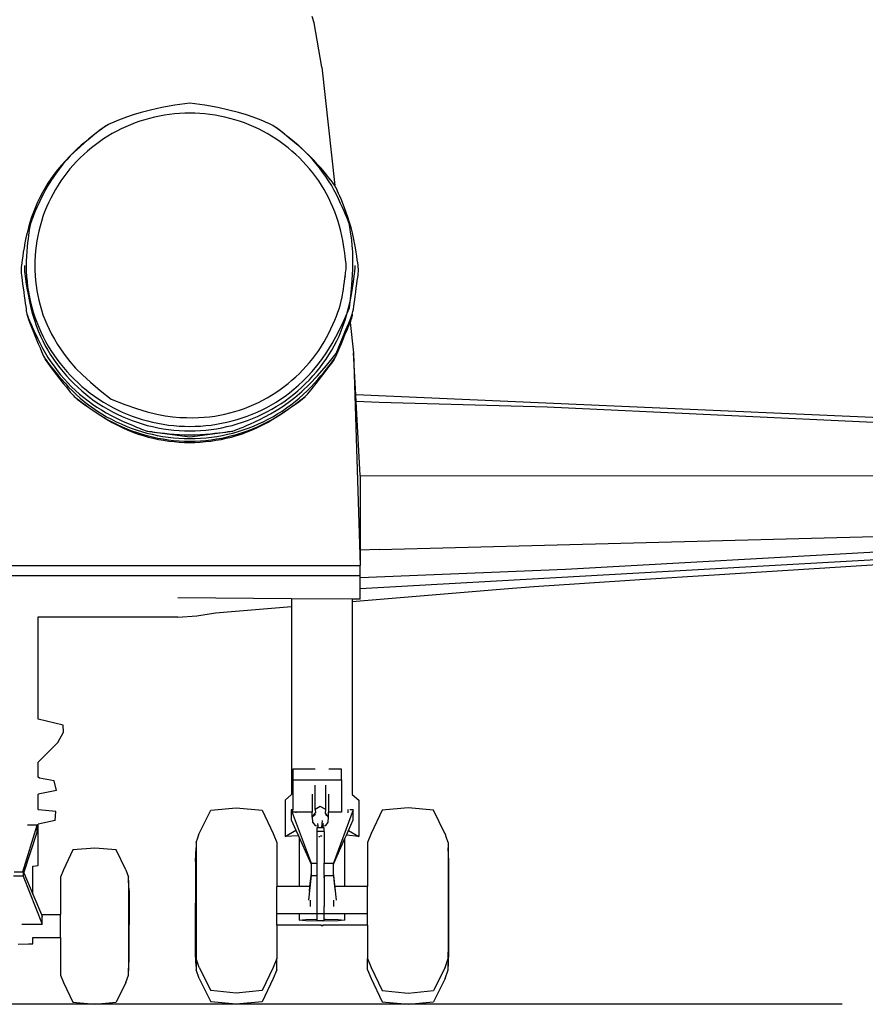
# Model space of a CAD drawing. Units: inches. Extents: x 1164 to 4708, y 1230 to 3024.
# Drawn here: x 4255 to 4474, y 1297 to 1553 of the extents above; entities that cross this region are included whole.
import ezdxf

# ---------------------------------------------------------------- set-up
doc = ezdxf.new("R2010")
doc.units = ezdxf.units.IN
doc.header["$MEASUREMENT"] = 0
doc.layers.add('Edges', color=7, linetype='Continuous')

# ---------------------------------------------------------------- blocks, each defined once
blk = doc.blocks.new('Spaceship bk')
at = {"layer": 'Edges'}
for p, q in [((91.09, -61.31), (90.63, -59.67)), ((93.11, -72.81), (91.09, -61.31)), ((93.11, -72.81), (96.53, -103.59)), ((17.24, -114.22), (17.13, -114.46)), ((100.5, -114.46), (100.4, -114.22)), ((99.49, -124.79), (99.49, -124.78)), ((99.16, -127.25), (99.16, -127.28)), ((98.79, -130.07), (98.78, -130.05)), ((98.98, -128.65), (98.97, -128.62)), ((100.48, -139.19), (101.36, -147.08)), ((101.36, -147.08), (103.06, -202.31)), ((101.95, -157.98), (101.36, -147.08)), ((298.57, -166.66), (101.95, -157.98)), ((102.04, -159.7), (101.95, -157.98)), ((107.98, -159.95), (102.04, -159.7)), ((103.08, -178.92), (102.04, -159.7)), ((151.63, -161.14), (107.98, -159.95)), ((313.07, -168.77), (151.63, -161.14)), ((103.08, -178.92), (103.08, -198.35)), ((103.08, -178.92), (313.07, -179.06)), ((156.42, -203.31), (452.29, -186.57)), ((103.08, -208.34), (446.38, -188.87)), ((107.98, -198.15), (281.5, -193.64)), ((195.01, -204.71), (396.88, -192.23)), ((107.98, -198.15), (103.08, -198.35)), ((103.08, -198.35), (103.08, -202.31)), ((-103.06, -202.31), (103.06, -202.31)), ((103.06, -202.31), (103.08, -202.31)), ((103.08, -204.92), (103.08, -202.31)), ((103.08, -205.44), (156.42, -203.31)), ((-103.08, -204.92), (103.08, -204.92)), ((103.08, -205.44), (103.08, -204.92)), ((103.08, -208.34), (103.08, -205.44)), ((148.22, -207.78), (160.04, -206.96)), ((160.04, -206.96), (175.72, -205.93)), ((175.72, -205.93), (195.01, -204.71)), ((101.01, -211.65), (140.47, -208.38)), ((103.08, -211.08), (103.08, -208.34)), ((140.47, -208.38), (148.22, -207.78)), ((85.27, -210.95), (55.75, -210.73)), ((85.27, -210.95), (85.27, -212.96)), ((101.01, -211.07), (85.27, -210.95)), ((101.01, -211.07), (101.01, -211.65)), ((103.08, -211.08), (101.01, -211.07)), ((101.01, -211.65), (101.01, -261.81)), ((60.67, -215.4), (65.53, -214.6)), ((65.53, -214.6), (85.27, -212.96)), ((85.27, -212.96), (85.27, -261.81)), ((19.45, -215.71), (19.45, -215.62)), ((55.75, -215.71), (19.45, -215.71)), ((19.45, -242.27), (19.45, -215.71)), ((55.75, -215.71), (60.67, -215.4)), ((25.97, -243.79), (19.45, -242.27)), ((26.05, -245.67), (25.97, -243.79)), ((24.6, -248.35), (26.05, -245.67)), ((19.45, -253.43), (24.6, -248.35)), ((19.45, -257.34), (19.45, -253.43)), ((85.55, -255.26), (85.55, -257.98)), ((91.41, -255.26), (85.55, -255.26)), ((98.19, -255.26), (94.94, -255.26)), ((98.19, -257.98), (98.19, -255.26)), ((19.84, -257.59), (19.45, -257.34)), ((23.65, -258.27), (19.84, -257.59)), ((24.23, -260.81), (23.65, -258.27)), ((85.55, -257.98), (98.19, -257.98)), ((85.55, -257.98), (85.55, -265.83)), ((98.19, -257.98), (98.19, -266.41)), ((24.23, -260.81), (19.45, -261.76)), ((91.4, -260.98), (91.4, -259.4)), ((91.4, -260.98), (91.4, -260.98)), ((94.13, -260.99), (94.13, -259.4)), ((19.45, -265.75), (19.45, -261.76)), ((85.27, -261.81), (83.57, -263.31)), ((83.57, -263.31), (83.57, -272.73)), ((90.64, -261.71), (90.64, -266.41)), ((91.4, -265.69), (91.4, -260.98)), ((94.13, -265.69), (94.13, -260.99)), ((94.89, -261.71), (94.89, -266.41)), ((101.01, -261.81), (102.71, -263.31)), ((102.71, -263.31), (102.71, -272.73)), ((19.57, -265.81), (19.45, -265.75)), ((24.02, -266.24), (19.57, -265.81)), ((61.27, -271.99), (64.29, -265.86)), ((64.29, -265.86), (70.88, -265.31)), ((70.88, -265.31), (77.6, -265.86)), ((77.6, -265.86), (80.48, -272)), ((85.18, -265.83), (90.36, -279.68)), ((85.18, -265.83), (85.18, -268.39)), ((85.55, -265.83), (85.18, -265.83)), ((85.55, -266.41), (85.55, -265.83)), ((92.72, -264.91), (91.4, -265.69)), ((91.4, -265.69), (91.46, -266.61)), ((94.13, -265.69), (92.72, -264.91)), ((94.07, -266.66), (94.13, -265.69)), ((101.3, -265.83), (96.11, -279.68)), ((99.88, -265.74), (99.88, -266.6)), ((101.3, -265.83), (100.39, -265.83)), ((101.3, -268.39), (101.3, -265.83)), ((108.78, -265.86), (105.9, -272)), ((115.5, -265.31), (108.78, -265.86)), ((122.09, -265.86), (115.5, -265.31)), ((125.1, -271.99), (122.09, -265.86)), ((23.87, -268.57), (19.45, -269.52)), ((23.87, -268.57), (24.02, -266.24)), ((85.18, -268.39), (86.4, -271.11)), ((86.28, -266.41), (85.55, -266.41)), ((86.4, -266.41), (86.28, -266.41)), ((86.4, -266.41), (86.4, -266.6)), ((90.64, -266.41), (86.4, -266.41)), ((90.64, -267.73), (90.64, -266.41)), ((90.64, -267.73), (91.46, -266.61)), ((91.49, -267.05), (90.64, -267.73)), ((90.64, -267.73), (90.74, -268.99)), ((93.15, -270.45), (93.28, -268.57)), ((94.89, -267.73), (94.04, -267.05)), ((94.89, -267.73), (94.07, -266.66)), ((94.79, -268.99), (94.89, -267.73)), ((98.19, -266.41), (94.89, -266.41)), ((94.89, -266.66), (94.89, -266.41)), ((94.89, -267.73), (94.89, -266.66)), ((100.03, -271.19), (101.3, -268.39)), ((15.43, -281.93), (19.23, -269.78)), ((19.23, -269.78), (16.65, -269.78)), ((19.23, -271.65), (19.23, -269.78)), ((19.45, -280.25), (19.45, -269.52)), ((83.57, -272.73), (86.4, -271.11)), ((86.4, -271.11), (87.08, -272.61)), ((90.74, -268.99), (91.4, -269.87)), ((91.4, -269.87), (92.04, -270.01)), ((91.78, -270.45), (91.78, -271.44)), ((92.1, -270.45), (91.78, -270.45)), ((91.96, -269.37), (92.04, -269.95)), ((92.04, -269.95), (91.96, -269.91)), ((92.04, -269.95), (92.04, -269.95)), ((92.04, -269.95), (92.04, -270.01)), ((92.04, -270.01), (92.05, -270.01)), ((92.04, -270.01), (92.1, -270.45)), ((92.38, -270.45), (92.1, -270.45)), ((93.12, -270.45), (92.38, -270.45)), ((93.07, -270.08), (93.14, -270.07)), ((93.08, -270.02), (93.14, -270)), ((93.14, -270.07), (93.12, -270.45)), ((93.15, -270.45), (93.12, -270.45)), ((93.18, -269.33), (93.14, -270)), ((93.14, -270), (93.14, -270)), ((93.14, -270), (93.14, -270.07)), ((93.14, -270.07), (93.14, -270.07)), ((93.39, -270.45), (93.15, -270.45)), ((93.39, -270.44), (93.39, -270.45)), ((93.4, -270.45), (93.39, -270.45)), ((93.4, -270.45), (93.41, -270.34)), ((93.43, -270.45), (93.4, -270.45)), ((93.43, -270.45), (93.48, -270)), ((93.76, -270.45), (93.43, -270.45)), ((93.46, -270), (93.48, -270)), ((93.47, -269.96), (93.49, -269.95)), ((93.48, -270), (94.13, -269.87)), ((93.48, -269.93), (93.49, -269.92)), ((93.48, -270), (93.49, -269.95)), ((93.49, -269.92), (93.57, -269.37)), ((93.49, -269.92), (93.57, -269.91)), ((93.49, -269.95), (93.57, -269.91)), ((93.49, -269.95), (93.49, -269.92)), ((93.76, -271.44), (93.76, -270.45)), ((94.13, -269.87), (94.79, -268.99)), ((99.49, -272.4), (100.03, -271.19)), ((100.03, -271.19), (102.71, -272.73)), ((15.7, -282.15), (19.23, -271.65)), ((60.45, -274.3), (60.89, -273.06)), ((60.89, -273.06), (61.27, -272)), ((61.27, -272), (61.27, -271.99)), ((61.27, -272), (61.27, -272)), ((80.48, -272), (81.44, -274.3)), ((87.08, -272.61), (83.57, -272.73)), ((87.08, -272.61), (87.25, -272.99)), ((87.25, -272.99), (87.25, -285.76)), ((87.25, -272.99), (90.36, -279.89)), ((93.76, -271.44), (91.78, -271.44)), ((91.78, -271.44), (91.78, -279.68)), ((92.47, -272.86), (92.53, -272.65)), ((92.51, -272.88), (92.53, -272.86)), ((92.53, -272.84), (92.53, -272.65)), ((92.53, -272.86), (92.53, -272.84)), ((92.72, -272.55), (93, -272.65)), ((93, -272.65), (93.01, -272.52)), ((93.01, -272.54), (93, -272.65)), ((93.76, -271.44), (93.76, -279.68)), ((96.11, -279.89), (99.04, -273.41)), ((99.04, -273.41), (99.49, -272.4)), ((99.04, -273.41), (99.04, -285.76)), ((102.71, -272.73), (99.49, -272.4)), ((105.9, -272), (104.94, -274.3)), ((125.11, -272), (125.1, -271.99)), ((125.49, -273.06), (125.11, -272)), ((125.11, -272), (125.11, -272)), ((125.93, -274.3), (125.49, -273.06)), ((28.48, -276.24), (26.06, -281.41)), ((34.15, -275.77), (28.48, -276.24)), ((39.69, -276.24), (34.15, -275.77)), ((42.23, -281.41), (39.69, -276.24)), ((60.31, -279.21), (60.45, -275.68)), ((60.45, -274.3), (60.45, -275.68)), ((60.45, -275.68), (60.45, -303.53)), ((81.44, -274.3), (81.44, -285.76)), ((104.94, -274.3), (104.94, -285.76)), ((125.93, -274.3), (125.93, -275.68)), ((126.07, -279.21), (125.93, -275.68)), ((125.93, -275.68), (125.93, -303.53)), ((18.07, -280.47), (19.45, -280.25)), ((18.07, -287.72), (18.07, -280.47)), ((26.06, -281.41), (25.25, -283.35)), ((42.24, -281.41), (42.23, -281.41)), ((42.24, -281.42), (42.24, -281.41)), ((42.24, -281.42), (42.93, -283.35)), ((60.31, -279.21), (60.31, -290.05)), ((90.36, -279.68), (91.78, -279.68)), ((90.36, -279.68), (90.36, -279.89)), ((90.36, -279.89), (90.36, -282.17)), ((91.78, -279.68), (91.78, -282.91)), ((93.76, -279.68), (96.11, -279.68)), ((93.76, -282.91), (93.76, -279.68)), ((96.11, -279.68), (96.11, -279.89)), ((96.11, -282.17), (96.11, -279.89)), ((126.07, -290.05), (126.07, -279.21)), ((15.6, -283.03), (13.07, -283.03)), ((13.24, -281.93), (15.43, -281.93)), ((15.43, -281.93), (15.6, -281.93)), ((15.6, -281.93), (15.6, -283.03)), ((15.6, -281.93), (15.7, -282.15)), ((15.6, -283.03), (20.53, -295.56)), ((15.7, -282.15), (18.07, -287.72)), ((25.25, -283.35), (25.25, -293.01)), ((42.93, -284.14), (42.93, -283.35)), ((90.36, -282.91), (89.65, -289.29)), ((90.36, -282.17), (89.95, -285.76)), ((90.36, -282.17), (90.36, -282.91)), ((90.36, -282.91), (91.78, -282.91)), ((91.78, -282.91), (91.78, -290.96)), ((91.78, -283.52), (91.78, -286.31)), ((93.76, -282.91), (96.11, -282.91)), ((93.76, -282.91), (93.76, -290.96)), ((93.76, -283.52), (93.76, -283.13)), ((96.11, -282.91), (96.11, -282.17)), ((96.52, -285.76), (96.11, -282.17)), ((96.11, -282.91), (96.82, -289.29)), ((43.05, -286.79), (42.93, -284.14)), ((42.93, -284.14), (42.93, -307.61)), ((87.25, -285.76), (81.44, -285.76)), ((81.44, -292.88), (81.44, -285.76)), ((89.95, -285.76), (87.25, -285.76)), ((89.95, -285.76), (89.81, -286.95)), ((99.04, -285.76), (96.52, -285.76)), ((96.66, -286.95), (96.52, -285.76)), ((104.94, -285.76), (99.04, -285.76)), ((104.94, -292.88), (104.94, -285.76)), ((18.07, -287.72), (20.32, -293.01)), ((43.05, -286.79), (43.05, -295.65)), ((60.31, -290.06), (60.31, -290.05)), ((60.31, -298.13), (60.31, -290.06)), ((90.1, -289.29), (90.1, -290.96)), ((91.78, -290.96), (91.78, -292)), ((93.76, -292.53), (93.76, -290.96)), ((96.28, -290.96), (96.28, -289.29)), ((126.07, -290.06), (126.07, -290.05)), ((126.07, -298.72), (126.07, -290.06)), ((20.32, -293.01), (25.25, -293.01)), ((20.32, -293.01), (20.53, -293.51)), ((20.53, -295.56), (20.53, -293.51)), ((25.25, -299.02), (25.25, -293.01)), ((87.25, -292.88), (81.44, -292.88)), ((81.44, -295.79), (81.44, -292.88)), ((87.25, -292.88), (87.25, -294.49)), ((90.8, -292.88), (87.25, -292.88)), ((91.78, -292.88), (90.8, -292.88)), ((91.78, -292), (91.78, -292.77)), ((91.78, -292.77), (93.76, -292.77)), ((91.78, -292.77), (91.78, -292.88)), ((91.78, -292.88), (91.78, -293.43)), ((91.78, -293.43), (91.78, -294.24)), ((93.76, -292.77), (93.76, -292.53)), ((93.76, -292.88), (93.76, -292.77)), ((95.58, -292.88), (93.76, -292.88)), ((93.76, -293.9), (93.76, -292.88)), ((93.76, -294.23), (93.76, -293.9)), ((93.76, -294.23), (94.09, -294.23)), ((93.76, -294.43), (93.76, -294.23)), ((94.09, -294.23), (97.34, -294.3)), ((99.04, -292.88), (95.58, -292.88)), ((99.04, -292.88), (99.04, -294.49)), ((104.94, -292.88), (99.04, -292.88)), ((104.94, -295.79), (104.94, -292.88)), ((15.17, -295.56), (20.53, -295.56)), ((43.05, -295.65), (43.05, -295.65)), ((43.05, -302.64), (43.05, -295.65)), ((92.94, -295.79), (81.44, -295.79)), ((81.44, -295.79), (81.44, -304.45)), ((87.25, -294.49), (88.95, -294.3)), ((88.95, -294.69), (87.25, -294.49)), ((88.95, -294.3), (91.78, -294.24)), ((93.19, -294.77), (88.95, -294.69)), ((91.78, -294.24), (91.78, -294.67)), ((93.02, -294.67), (91.78, -294.67)), ((92.94, -295.79), (93.19, -295.94)), ((92.94, -295.79), (93.44, -295.79)), ((93.36, -294.67), (93.02, -294.67)), ((97.34, -294.69), (93.19, -294.77)), ((93.19, -295.94), (93.44, -295.79)), ((93.76, -294.67), (93.36, -294.67)), ((104.94, -295.79), (93.44, -295.79)), ((93.76, -294.67), (93.76, -294.43)), ((97.34, -294.3), (99.04, -294.49)), ((99.04, -294.49), (97.34, -294.69)), ((104.94, -295.79), (104.94, -304.45)), ((18.03, -299.02), (18.07, -299.02)), ((18.07, -300.6), (18.07, -299.02)), ((18.07, -299.02), (25.25, -299.02)), ((25.25, -299.02), (25.25, -308.77)), ((60.31, -300.48), (60.31, -298.13)), ((126.07, -300.48), (126.07, -298.72)), ((126.07, -300.48), (126.07, -298.72)), ((14.3, -300.7), (16.98, -300.67)), ((16.98, -300.67), (18.07, -300.6)), ((60.45, -303.53), (60.31, -300.48)), ((60.31, -301.04), (60.31, -300.48)), ((60.31, -303.38), (60.31, -301.04)), ((125.93, -303.53), (126.07, -300.48)), ((126.07, -301.04), (126.07, -300.48)), ((126.07, -303.38), (126.07, -301.04)), ((43.05, -304.72), (43.05, -302.64)), ((60.45, -306.44), (60.31, -303.38)), ((60.45, -303.53), (60.45, -304.45)), ((61.27, -306.75), (60.45, -304.45)), ((60.45, -304.45), (60.45, -306.44)), ((81.44, -304.45), (80.48, -306.75)), ((81.44, -307.36), (81.44, -304.45)), ((104.94, -304.45), (105.9, -306.75)), ((104.94, -307.36), (104.94, -304.45)), ((125.11, -306.75), (125.93, -304.45)), ((125.93, -306.44), (126.07, -303.38)), ((125.93, -304.45), (125.93, -303.53)), ((125.93, -304.45), (125.93, -306.44)), ((42.93, -307.61), (43.05, -304.72)), ((60.45, -306.44), (60.45, -307.36)), ((61.27, -306.75), (61.27, -306.75)), ((61.27, -306.75), (64.29, -312.78)), ((80.48, -306.75), (77.6, -312.78)), ((105.9, -306.75), (108.78, -312.78)), ((125.11, -306.75), (122.09, -312.78)), ((125.11, -306.75), (125.11, -306.75)), ((125.93, -307.36), (125.93, -306.44)), ((25.25, -308.77), (26.06, -310.71)), ((42.24, -310.71), (42.93, -308.77)), ((42.93, -308.77), (42.93, -307.61)), ((61.27, -309.66), (60.45, -307.36)), ((81.44, -307.36), (80.48, -309.66)), ((104.94, -307.36), (105.9, -309.66)), ((125.11, -309.66), (125.93, -307.36)), ((26.06, -310.71), (28.48, -315.79)), ((42.24, -310.71), (39.69, -315.79)), ((42.24, -310.71), (42.24, -310.71)), ((61.27, -309.66), (61.27, -309.66)), ((61.27, -309.66), (64.29, -315.69)), ((80.48, -309.66), (77.6, -315.69)), ((105.9, -309.66), (108.78, -315.69)), ((125.11, -309.66), (122.09, -315.69)), ((125.11, -309.66), (125.11, -309.66)), ((70.88, -313.44), (64.29, -312.78)), ((77.6, -312.78), (70.88, -313.44)), ((108.78, -312.78), (115.5, -313.44)), ((115.5, -313.44), (122.09, -312.78)), ((28.48, -315.79), (34.15, -316.35)), ((34.15, -316.35), (39.69, -315.79)), ((70.88, -316.35), (64.29, -315.69)), ((77.6, -315.69), (70.88, -316.35)), ((108.78, -315.69), (115.5, -316.35)), ((115.5, -316.35), (122.09, -315.69))]:
    blk.add_line(p, q, dxfattribs=at)
for points in [[(58.82, -82.15), (54.92, -82.72), (51.54, -83.33), (48.64, -83.97), (46.17, -84.6), (44.1, -85.23), (42.38, -85.82), (40.99, -86.35), (39.86, -86.81), (38.97, -87.19), (38.28, -87.49), (37.72, -87.75), (37.27, -87.98), (36.88, -88.21), (36.49, -88.47), (36.07, -88.78), (35.57, -89.15), (34.95, -89.62), (34.23, -90.17), (33.42, -90.81), (32.54, -91.51), (31.62, -92.28), (30.66, -93.11), (29.69, -94), (28.72, -94.92), (27.78, -95.89), (26.87, -96.88), (25.98, -97.92), (25.13, -98.98), (24.31, -100.07), (23.52, -101.2), (22.77, -102.34), (22.05, -103.52), (21.38, -104.71), (20.75, -105.9), (20.16, -107.07), (19.62, -108.21), (19.14, -109.27), (18.71, -110.26), (18.34, -111.14), (18.04, -111.89), (17.79, -112.51), (17.6, -113.01), (17.46, -113.45), (17.35, -113.84), (17.26, -114.24), (17.19, -114.67), (17.11, -115.17), (17.03, -115.79), (16.93, -116.54), (16.82, -117.43), (16.7, -118.43), (16.59, -119.52), (16.49, -120.7), (16.41, -121.93), (16.36, -123.22), (16.35, -124.53), (16.37, -125.85), (16.45, -127.19), (16.56, -128.53), (16.72, -129.87), (16.93, -131.21), (17.18, -132.55), (17.47, -133.89), (17.81, -135.21), (18.19, -136.53), (18.62, -137.83), (19.08, -139.12), (19.6, -140.39), (20.15, -141.64), (20.74, -142.88), (21.38, -144.09), (22.05, -145.29), (22.77, -146.46), (23.52, -147.61), (24.31, -148.73), (25.14, -149.83), (26, -150.9), (26.9, -151.94), (27.83, -152.96), (28.8, -153.94), (29.8, -154.89), (30.83, -155.81), (31.89, -156.69), (32.97, -157.54), (34.09, -158.36), (35.23, -159.13), (36.4, -159.87), (37.59, -160.58), (38.81, -161.24), (40.04, -161.87), (41.3, -162.45), (42.57, -162.99), (43.86, -163.5), (45.17, -163.96), (46.49, -164.37), (47.83, -164.75), (49.18, -165.08), (50.54, -165.37), (51.9, -165.62), (53.28, -165.82), (54.66, -165.97), (56.04, -166.08), (57.43, -166.15), (58.82, -166.17), (60.21, -166.15), (61.6, -166.08), (62.98, -165.97), (64.36, -165.82), (65.73, -165.62), (67.1, -165.37), (68.46, -165.08), (69.81, -164.75), (71.14, -164.37), (72.47, -163.96), (73.77, -163.5), (75.07, -162.99), (76.34, -162.45), (77.6, -161.87), (78.83, -161.24), (80.05, -160.58), (81.24, -159.87), (82.41, -159.12), (83.58, -158.32), (84.73, -157.45), (85.89, -156.51), (87.05, -155.5), (88.22, -154.4), (89.41, -153.21), (90.62, -151.91), (91.85, -150.46), (93.12, -148.79), (94.44, -146.86), (95.81, -144.6), (97.24, -141.96), (98.73, -138.9), (100.3, -135.34)], [(100.3, -135.34), (100.75, -131.5), (101.03, -128.18), (101.17, -125.32), (101.19, -122.89), (101.13, -120.84), (101.01, -119.15), (100.87, -117.76), (100.72, -116.64), (100.6, -115.74), (100.5, -115.03), (100.4, -114.44), (100.3, -113.95), (100.18, -113.49), (100.03, -113.03), (99.84, -112.51), (99.6, -111.89), (99.29, -111.14), (98.92, -110.26), (98.5, -109.27), (98.01, -108.21), (97.48, -107.07), (96.89, -105.9), (96.26, -104.71), (95.59, -103.52), (94.87, -102.34), (94.12, -101.2), (93.33, -100.07), (92.51, -98.98), (91.65, -97.92), (90.77, -96.88), (89.85, -95.89), (88.91, -94.92), (87.95, -94), (86.98, -93.11), (86.02, -92.28), (85.09, -91.51), (84.21, -90.81), (83.41, -90.17), (82.68, -89.62), (82.07, -89.15), (81.57, -88.78), (81.15, -88.47), (80.76, -88.21), (80.36, -87.98), (79.91, -87.75), (79.36, -87.49), (78.66, -87.19), (77.78, -86.81), (76.65, -86.35), (75.25, -85.82), (73.54, -85.23), (71.47, -84.6), (69, -83.97), (66.09, -83.33), (62.71, -82.72), (58.82, -82.15)], [(99.29, -126.29), (99.36, -125.78), (99.41, -125.36), (99.44, -125), (99.45, -124.65), (99.45, -124.29), (99.42, -123.88), (99.37, -123.39), (99.3, -122.77), (99.21, -122.01), (99.09, -121.12), (98.94, -120.12), (98.77, -119.03), (98.56, -117.86), (98.31, -116.65), (98.03, -115.4), (97.71, -114.15), (97.35, -112.9), (96.95, -111.67), (96.5, -110.45), (96.02, -109.24), (95.49, -108.05), (94.93, -106.88), (94.33, -105.73), (93.69, -104.59), (93.01, -103.48), (92.3, -102.39), (91.55, -101.33), (90.76, -100.29), (89.94, -99.27), (89.09, -98.28), (88.21, -97.32), (87.29, -96.39), (86.34, -95.49), (85.37, -94.62), (84.36, -93.78), (83.33, -92.97), (82.27, -92.2), (81.19, -91.46), (80.08, -90.76), (78.95, -90.09), (77.8, -89.46), (76.63, -88.87), (75.44, -88.32), (74.23, -87.8), (73, -87.33), (71.76, -86.89), (70.51, -86.49), (69.24, -86.14), (67.96, -85.82), (66.67, -85.55), (65.38, -85.32), (64.07, -85.13), (62.77, -84.98), (61.45, -84.87), (60.14, -84.81), (58.82, -84.79), (57.5, -84.81), (56.19, -84.87), (54.87, -84.98), (53.56, -85.13), (52.26, -85.32), (50.96, -85.55), (49.68, -85.82), (48.4, -86.14), (47.13, -86.49), (45.88, -86.89), (44.64, -87.33), (43.41, -87.8), (42.2, -88.32), (41.01, -88.87), (39.84, -89.46), (38.69, -90.09), (37.56, -90.76), (36.45, -91.46), (35.37, -92.2), (34.31, -92.97), (33.28, -93.78), (32.27, -94.62), (31.29, -95.49), (30.35, -96.39), (29.43, -97.32), (28.55, -98.28), (27.69, -99.27), (26.87, -100.29), (26.09, -101.33), (25.34, -102.39), (24.63, -103.48), (23.95, -104.59), (23.31, -105.73), (22.71, -106.88), (22.14, -108.05), (21.62, -109.24), (21.14, -110.45), (20.69, -111.67), (20.29, -112.9), (19.93, -114.15), (19.61, -115.41), (19.33, -116.67), (19.09, -117.95), (18.9, -119.23), (18.75, -120.52), (18.64, -121.81), (18.58, -123.11), (18.55, -124.4), (18.58, -125.7), (18.64, -126.99), (18.75, -128.29), (18.9, -129.57), (19.09, -130.86), (19.33, -132.13), (19.61, -133.4), (19.93, -134.66), (20.29, -135.9), (20.7, -137.15), (21.16, -138.39), (21.69, -139.65), (22.28, -140.92), (22.93, -142.22), (23.67, -143.54), (24.49, -144.9), (25.4, -146.31), (26.45, -147.78), (27.69, -149.34), (29.17, -151), (30.93, -152.78), (33.04, -154.72), (35.53, -156.82), (38.45, -159.1)], [(36.9, -88.15), (36.69, -88.3), (36.13, -88.74), (35.27, -89.41), (34.19, -90.27), (32.94, -91.28), (31.6, -92.4), (30.24, -93.58), (28.91, -94.79), (27.67, -95.98), (26.53, -97.16), (25.48, -98.32), (24.5, -99.49), (23.6, -100.65), (22.77, -101.82), (21.99, -103), (21.26, -104.2), (20.57, -105.42), (19.92, -106.66), (19.31, -107.92), (18.75, -109.2), (18.23, -110.5), (17.75, -111.82), (17.31, -113.15), (16.93, -114.49), (16.58, -115.84), (16.28, -117.18), (16.01, -118.49), (15.79, -119.74), (15.6, -120.9), (15.44, -121.97), (15.3, -122.91), (15.2, -123.7), (15.12, -124.32), (15.06, -124.82), (15.02, -125.23), (15.01, -125.6), (15.02, -125.97), (15.06, -126.39), (15.12, -126.88), (15.2, -127.51), (15.3, -128.3), (15.42, -129.21), (15.56, -130.21), (15.7, -131.26), (15.84, -132.3), (15.97, -133.31), (16.1, -134.22), (16.21, -135.01), (16.3, -135.64), (16.37, -136.14), (16.45, -136.55), (16.54, -136.91), (16.65, -137.27), (16.79, -137.65), (16.98, -138.12), (17.22, -138.7), (17.53, -139.42), (17.9, -140.28), (18.33, -141.26), (18.82, -142.32), (19.36, -143.45), (19.95, -144.63), (20.59, -145.83), (21.27, -147.04), (22, -148.23), (22.76, -149.39), (23.57, -150.54), (24.41, -151.65), (25.29, -152.74), (26.21, -153.81), (27.16, -154.84), (28.15, -155.85), (29.17, -156.82), (30.22, -157.76), (31.3, -158.66), (32.42, -159.53), (33.56, -160.36), (34.72, -161.15), (35.92, -161.91), (37.13, -162.63), (38.37, -163.31), (39.61, -163.94), (40.82, -164.53), (41.99, -165.07), (43.09, -165.55), (44.09, -165.98), (44.98, -166.35), (45.73, -166.65), (46.33, -166.89), (46.81, -167.07), (47.21, -167.21), (47.58, -167.32), (47.95, -167.4), (48.36, -167.47), (48.86, -167.54), (49.49, -167.63), (50.28, -167.73), (51.22, -167.84), (52.29, -167.96), (53.47, -168.08), (54.73, -168.19), (56.06, -168.27), (57.43, -168.33), (58.82, -168.35), (60.21, -168.33), (61.58, -168.27), (62.9, -168.19), (64.17, -168.08), (65.34, -167.96), (66.41, -167.84), (67.35, -167.73), (68.15, -167.63), (68.78, -167.54), (69.28, -167.47), (69.69, -167.4), (70.06, -167.32), (70.42, -167.21), (70.82, -167.07), (71.3, -166.89), (71.9, -166.65), (72.66, -166.34), (73.56, -165.97), (74.59, -165.52), (75.74, -164.99), (77, -164.39), (78.35, -163.7), (79.77, -162.92), (81.26, -162.06), (82.8, -161.09), (84.41, -159.97), (86.12, -158.66), (87.93, -157.09), (89.89, -155.22), (92.01, -153), (94.31, -150.36), (96.81, -147.25)], [(96.81, -147.25), (98.24, -143.87), (99.31, -141.29), (100.09, -139.39), (100.63, -138.02), (100.98, -137.03), (101.2, -136.3), (101.33, -135.68), (101.42, -135.03), (101.53, -134.23), (101.66, -133.31), (101.8, -132.31), (101.94, -131.26), (102.08, -130.21), (102.21, -129.21), (102.33, -128.3), (102.44, -127.51), (102.52, -126.88), (102.58, -126.39), (102.61, -125.97), (102.63, -125.6), (102.61, -125.23), (102.58, -124.82), (102.52, -124.32), (102.44, -123.7), (102.33, -122.91), (102.2, -121.97), (102.04, -120.9), (101.85, -119.74), (101.62, -118.49), (101.36, -117.18), (101.06, -115.84), (100.71, -114.49), (100.32, -113.15), (99.91, -111.84), (99.47, -110.58), (99.03, -109.38), (98.6, -108.27), (98.19, -107.26), (97.82, -106.38), (97.49, -105.63), (97.23, -105.03), (97.01, -104.55), (96.82, -104.15), (96.62, -103.81), (96.41, -103.48), (96.16, -103.13), (95.85, -102.72), (95.46, -102.22), (94.97, -101.6), (94.39, -100.86), (93.7, -100.03), (92.91, -99.1), (92.01, -98.09), (91.01, -97.02), (89.9, -95.89), (88.68, -94.73), (87.37, -93.54), (86.01, -92.37), (84.68, -91.27), (83.45, -90.26), (82.36, -89.4), (81.51, -88.74), (80.94, -88.3), (80.73, -88.15)], [(15.88, -124.4), (15.87, -124.99), (15.94, -125.94), (16.08, -127.17), (16.28, -128.62), (16.54, -130.23), (16.84, -131.94), (17.19, -133.68), (17.58, -135.38), (18, -137), (18.46, -138.53), (18.95, -139.99), (19.48, -141.37), (20.04, -142.69), (20.64, -143.97), (21.28, -145.2), (21.96, -146.4), (22.67, -147.57), (23.43, -148.72), (24.22, -149.85), (25.05, -150.95), (25.92, -152.02), (26.82, -153.07), (27.75, -154.09), (28.72, -155.07), (29.72, -156.02), (30.75, -156.94), (31.82, -157.83), (32.91, -158.68), (34.03, -159.5), (35.17, -160.28), (36.34, -161.02), (37.54, -161.73), (38.75, -162.39), (39.99, -163.02), (41.25, -163.6), (42.53, -164.15), (43.83, -164.65), (45.14, -165.11), (46.46, -165.53), (47.8, -165.91), (49.15, -166.24), (50.51, -166.53), (51.89, -166.78), (53.26, -166.98), (54.65, -167.13), (56.03, -167.25), (57.43, -167.31), (58.82, -167.34), (60.21, -167.31), (61.6, -167.25), (62.99, -167.13), (64.37, -166.98), (65.75, -166.78), (67.12, -166.53), (68.48, -166.24), (69.84, -165.91), (71.17, -165.53), (72.5, -165.11), (73.81, -164.65), (75.11, -164.15), (76.39, -163.6), (77.64, -163.02), (78.88, -162.39), (80.1, -161.73), (81.3, -161.02), (82.47, -160.28), (83.61, -159.5), (84.73, -158.68), (85.82, -157.83), (86.88, -156.94), (87.92, -156.02), (88.92, -155.07), (89.89, -154.09), (90.82, -153.07), (91.72, -152.02), (92.59, -150.95), (93.42, -149.85), (94.21, -148.72), (94.96, -147.57), (95.68, -146.4), (96.36, -145.2), (97, -143.97), (97.6, -142.69), (98.16, -141.37), (98.68, -139.99), (99.18, -138.53), (99.63, -137), (100.06, -135.38), (100.44, -133.68), (100.79, -131.94), (101.1, -130.23), (101.36, -128.62), (101.56, -127.17), (101.69, -125.94), (101.76, -124.99), (101.76, -124.4)], [(38.45, -159.1), (41.93, -160.46), (45.03, -161.53), (47.78, -162.35), (50.23, -162.96), (52.43, -163.39), (54.42, -163.67), (56.24, -163.83), (57.94, -163.9), (59.55, -163.92), (61.08, -163.89), (62.55, -163.8), (63.96, -163.66), (65.33, -163.48), (66.66, -163.25), (67.96, -162.98), (69.24, -162.67), (70.51, -162.31), (71.76, -161.92), (73, -161.48), (74.23, -161), (75.44, -160.49), (76.63, -159.93), (77.8, -159.34), (78.95, -158.71), (80.08, -158.04), (81.19, -157.34), (82.27, -156.6), (83.33, -155.83), (84.36, -155.03), (85.37, -154.19), (86.34, -153.32), (87.29, -152.41), (88.21, -151.48), (89.09, -150.52), (89.94, -149.53), (90.76, -148.52), (91.55, -147.48), (92.3, -146.41), (93.01, -145.32), (93.69, -144.21), (94.33, -143.08), (94.93, -141.94), (95.49, -140.8), (96, -139.68), (96.47, -138.59), (96.89, -137.53), (97.26, -136.53), (97.58, -135.6), (97.85, -134.74), (98.07, -133.96), (98.25, -133.24), (98.39, -132.59), (98.5, -132.01), (98.59, -131.49), (98.66, -131.03), (98.71, -130.62), (98.76, -130.26), (98.8, -129.95), (98.84, -129.67), (98.87, -129.43), (98.9, -129.21), (98.93, -129.02), (98.95, -128.83), (98.98, -128.66), (99, -128.48), (99.02, -128.31), (99.05, -128.14), (99.07, -127.96), (99.09, -127.79), (99.12, -127.61), (99.14, -127.44), (99.16, -127.26), (99.19, -127.08), (99.21, -126.91), (99.23, -126.74), (99.25, -126.59), (99.27, -126.46), (99.28, -126.36), (99.29, -126.29), (99.29, -126.26)], [(16.52, -137.02), (16.66, -137.57), (16.95, -138.43), (17.37, -139.53), (17.86, -140.79), (18.41, -142.12), (18.96, -143.46), (19.49, -144.71), (19.95, -145.8), (20.32, -146.67), (20.62, -147.35), (20.88, -147.89), (21.1, -148.32), (21.33, -148.7), (21.59, -149.08), (21.9, -149.49), (22.29, -149.99), (22.77, -150.61), (23.35, -151.34), (24.01, -152.16), (24.75, -153.05), (25.56, -154), (26.44, -154.97), (27.36, -155.96), (28.33, -156.94), (29.33, -157.89), (30.37, -158.82), (31.44, -159.71), (32.55, -160.57), (33.68, -161.39), (34.84, -162.18), (36.03, -162.94), (37.24, -163.65), (38.47, -164.33), (39.73, -164.96), (41.01, -165.55), (42.3, -166.11), (43.61, -166.62), (44.94, -167.09), (46.29, -167.51), (47.65, -167.89), (49.02, -168.23), (50.4, -168.52), (51.79, -168.77), (53.18, -168.98), (54.59, -169.14), (56, -169.25), (57.41, -169.32), (58.82, -169.34), (60.23, -169.32), (61.64, -169.25), (63.05, -169.14), (64.45, -168.98), (65.85, -168.77), (67.24, -168.52), (68.62, -168.23), (69.99, -167.89), (71.35, -167.51), (72.69, -167.09), (74.02, -166.62), (75.34, -166.11), (76.63, -165.55), (77.91, -164.96), (79.17, -164.33), (80.4, -163.65), (81.61, -162.94), (82.8, -162.18), (83.96, -161.39), (85.09, -160.57), (86.19, -159.71), (87.26, -158.82), (88.3, -157.89), (89.31, -156.94), (90.28, -155.96), (91.2, -154.97), (92.07, -154), (92.88, -153.05), (93.63, -152.16), (94.29, -151.34), (94.87, -150.61), (95.35, -149.99), (95.74, -149.49), (96.04, -149.09), (96.28, -148.76), (96.48, -148.46), (96.65, -148.15), (96.82, -147.8), (97.01, -147.39), (97.24, -146.86), (97.52, -146.21), (97.84, -145.45), (98.2, -144.62), (98.57, -143.74), (98.94, -142.85), (99.31, -141.97), (99.66, -141.15), (99.97, -140.42), (100.23, -139.79), (100.45, -139.25), (100.64, -138.8), (100.78, -138.4), (100.9, -138.04), (100.99, -137.7), (101.06, -137.37), (101.12, -137.02)], [(21.19, -148.58), (21.44, -149.01), (21.92, -149.71), (22.59, -150.62), (23.38, -151.67), (24.25, -152.79), (25.12, -153.92), (25.96, -154.99), (26.69, -155.92), (27.29, -156.67), (27.77, -157.26), (28.16, -157.71), (28.51, -158.08), (28.84, -158.4), (29.19, -158.7), (29.6, -159.02), (30.11, -159.4), (30.72, -159.87), (31.46, -160.41), (32.29, -161.02), (33.22, -161.68), (34.22, -162.36), (35.29, -163.06), (36.41, -163.76), (37.58, -164.44), (38.77, -165.09), (40, -165.7), (41.25, -166.28), (42.52, -166.82), (43.81, -167.32), (45.12, -167.78), (46.45, -168.2), (47.79, -168.58), (49.14, -168.91), (50.5, -169.2), (51.88, -169.44), (53.26, -169.65), (54.64, -169.8), (56.03, -169.92), (57.42, -169.98), (58.82, -170.01), (60.21, -169.98), (61.61, -169.92), (63, -169.8), (64.38, -169.65), (65.76, -169.44), (67.13, -169.2), (68.5, -168.91), (69.85, -168.58), (71.19, -168.2), (72.52, -167.78), (73.83, -167.32), (75.12, -166.82), (76.39, -166.28), (77.64, -165.7), (78.86, -165.09), (80.06, -164.44), (81.22, -163.76), (82.35, -163.06), (83.42, -162.36), (84.42, -161.68), (85.34, -161.02), (86.18, -160.41), (86.91, -159.87), (87.53, -159.4), (88.03, -159.02), (88.44, -158.7), (88.8, -158.4), (89.13, -158.08), (89.47, -157.71), (89.87, -157.26), (90.35, -156.67), (90.94, -155.92), (91.68, -154.99), (92.52, -153.92), (93.39, -152.79), (94.25, -151.67), (95.05, -150.62), (95.71, -149.71), (96.2, -149.01), (96.45, -148.58)], [(28.76, -158.38), (29.02, -158.61), (29.62, -159.08), (30.5, -159.75), (31.61, -160.55), (32.89, -161.46), (34.28, -162.41), (35.75, -163.37), (37.22, -164.28), (38.65, -165.12), (40.05, -165.87), (41.41, -166.54), (42.75, -167.14), (44.07, -167.68), (45.39, -168.15), (46.7, -168.57), (48.01, -168.94), (49.34, -169.26), (50.67, -169.55), (52.02, -169.79), (53.37, -169.99), (54.73, -170.14), (56.09, -170.25), (57.45, -170.32), (58.82, -170.34), (60.18, -170.32), (61.55, -170.25), (62.91, -170.14), (64.27, -169.99), (65.62, -169.79), (66.96, -169.55), (68.3, -169.26), (69.62, -168.94), (70.94, -168.57), (72.25, -168.15), (73.56, -167.68), (74.89, -167.14), (76.23, -166.54), (77.59, -165.87), (78.99, -165.12), (80.42, -164.28), (81.89, -163.37), (83.35, -162.41), (84.75, -161.46), (86.03, -160.55), (87.14, -159.75), (88.02, -159.08), (88.62, -158.61), (88.88, -158.38)], [(47.67, -167.39), (47.72, -167.41), (58.82, -168.85), (69.92, -167.41), (69.97, -167.39)]]:
    blk.add_lwpolyline(points, dxfattribs=at)

msp = doc.modelspace()

# ---------------------------------------------------------------- linework, layer by layer
msp.add_line((4468.1, 1297.29), (1457.78, 1297.29))

# ---------------------------------------------------------------- block references
msp.add_blockref('Spaceship bk', (4239.85, 1613.64))

doc.saveas('drawing.dxf')
